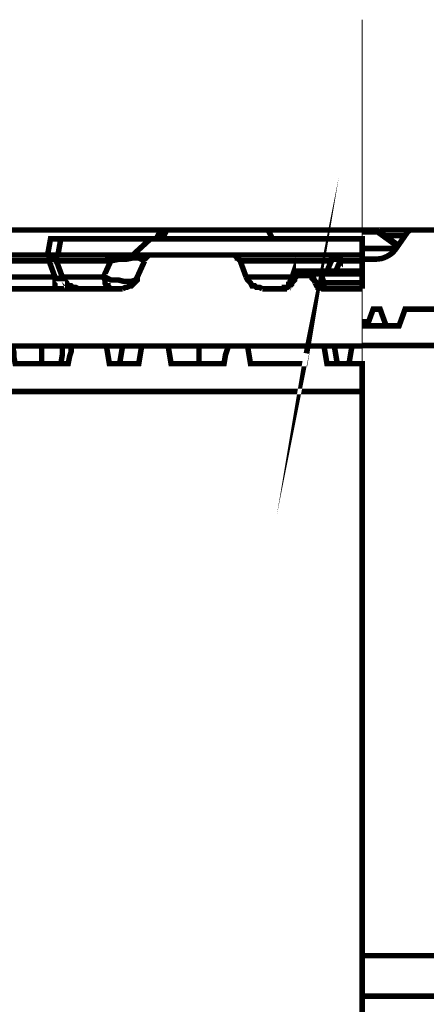
# Model space of a CAD drawing. Units: millimetres. Extents: x -12710 to 137681, y -41593 to 37027.
# Drawn here: x 94069 to 94408, y 18744 to 19564 of the extents above; entities that cross this region are included whole.
import ezdxf

# ---------------------------------------------------------------- set-up
doc = ezdxf.new("R2010")
doc.units = ezdxf.units.MM
doc.linetypes.add('MITTE2', pattern=[28.575000000000003, 19.05, -3.175, 3.175, -3.175])
doc.layers.add('0.2 EVO CENTER LINE LAYER', color=5, linetype='MITTE2', lineweight=0)
doc.layers.add('EvoBetons', color=7, linetype='Continuous', lineweight=0)

msp = doc.modelspace()

# ---------------------------------------------------------------- linework, layer by layer
at = {"layer": '0.2 EVO CENTER LINE LAYER', "color": 5, "lineweight": 5, "ltscale": 20}
msp.add_line((94354.22134366774, 19564.14313602246), (94354.22134366774, 15597.13202880132), dxfattribs=at)
at = {"layer": 'EvoBetons', "color": 253, "const_width": 4.592052763244306}
for points in [[(94307.71287026713, 19286.24811989864), (94308.93666990614, 19292.36478259836), (94307.71287026713, 19285.02432025962), (94306.48907062807, 19277.68619341635), (94261.20498074032, 19277.68619341635), (94258.75679758834, 19292.36478259836)], [(93944.21372409369, 19388.9959086772), (93951.5571058018, 19388.9959086772), (93962.57217836397, 19388.9959086772), (93972.36315935024, 19388.9959086772), (93983.37823191239, 19388.9959086772), (93993.16979677242, 19388.9959086772), (94004.18457739771, 19388.9959086772), (94013.9761422578, 19388.9959086772), (94024.99092288298, 19388.9959086772), (94036.00657931907, 19388.9959086772), (94103.32139820498, 19388.9959086772), (94186.54619627236, 19388.9959086772), (94182.87479735521, 19381.65778183391)], [(94186.54619627236, 19388.9959086772), (94191.4425625763, 19388.9959086772)], [(94187.77057978528, 19381.65778183391), (94191.4425625763, 19388.9959086772), (94201.23354356244, 19388.9959086772), (94212.2483241877, 19388.9959086772), (94223.26368868683, 19388.9959086772), (94233.05525354692, 19388.9959086772), (94244.0700341721, 19388.9959086772), (94255.08481479739, 19388.9959086772), (94264.87637965742, 19388.9959086772), (94275.89174415654, 19388.9959086772), (94354.22134366777, 19388.9959086772)], [(94275.89174415654, 19388.9959086772), (94279.5631430737, 19381.65778183391)], [(94354.22134366777, 19388.9959086772), (94365.28411153238, 19388.9959086772)], [(94354.22134366777, 19364.66694881668), (94365.28464534314, 19364.66694881668), (94367.87202616732, 19364.91036652987), (94370.32008237939, 19365.26054639797), (94372.62774635773, 19365.99507002375), (94374.9706418472, 19367.11393740719), (94377.03382049082, 19368.33529645934), (94379.13169683475, 19369.80434371088), (94380.84522942104, 19371.62143558743), (94382.45360128465, 19373.57945350843), (94383.64239787962, 19375.43070927456), (94384.27176078281, 19376.26985981211), (94389.90186302189, 19384.3410787232), (94392.10490008845, 19387.52259093947), (94392.48924384607, 19387.76600865266), (94392.69903148053, 19388.15035241033), (94393.08390904899, 19388.39590536662), (94393.46878661733, 19388.64145832289), (94393.81843267474, 19388.74394999161), (94394.16807873204, 19388.88487603609), (94394.55242248968, 19388.9895029479), (94395.04192696995, 19388.9895029479), (94434.69552654604, 19388.9895029479)], [(94354.22134366777, 19387.52686142565), (94366.78785648424, 19387.52686142565), (94366.6479980613, 19387.77241438194), (94366.50813963838, 19388.15675813962), (94366.26312049286, 19388.36814720634), (94366.15849358108, 19388.6457288091), (94365.91347443554, 19388.75249096401), (94365.7736160126, 19388.89128176539)], [(94384.27176078281, 19376.26985981211), (94372.90746320353, 19384.3410787232), (94367.38252168708, 19388.25711456522), (94367.27789477521, 19388.25711456522), (94367.13803635235, 19388.50053227842), (94366.8930172068, 19388.64145832289), (94366.64853187211, 19388.74394999161), (94366.4035127266, 19388.74394999161), (94366.15902739184, 19388.88487603609), (94365.91400824633, 19388.88487603609), (94365.77414982341, 19388.88487603609), (94365.5291306779, 19388.9895029479), (94365.28464534314, 19388.9895029479)], [(94365.56436218898, 19388.99163819101), (94394.55242248968, 19388.99163819101)], [(94383.65947982442, 19375.40081587116), (94366.76970691793, 19387.52686142565), (94367.01472606341, 19387.87704129376), (94367.11935297525, 19388.12045900695), (94367.2597452089, 19388.26138505142)], [(94390.0235718785, 19384.3432139663), (94389.91894496675, 19384.3432139663), (94372.88984744798, 19384.3432139663)], [(94092.30544983206, 19368.20065679547), (94094.75304911006, 19381.65778183391), (94103.32139820498, 19381.65778183391)], [(94100.87321505306, 19368.20065679547), (94103.32139820498, 19381.65778183391), (94175.5314156471, 19381.65778183391), (94175.5314156471, 19380.43398219487)], [(94354.22134366777, 19368.20065679547), (94354.22134366777, 19381.65778183391), (94177.9790149252, 19381.65778183391), (94163.2928353828, 19368.20065679547)], [(93965.01977764204, 19368.20065679547), (94093.52983334492, 19368.20065679547), (94093.52983334492, 19366.97919265195), (94093.52983334492, 19365.75539301287), (94093.52983334492, 19364.53392886934), (94093.52983334492, 19363.3101292303), (93965.01977764204, 19363.3101292303)], [(94173.08323249512, 19363.3101292303), (94171.85943285609, 19364.53392886934), (94170.63563321711, 19364.53392886934), (94168.18803393899, 19365.75539301287), (94164.5166350219, 19365.75539301287), (94163.2928353828, 19365.75539301287), (94157.1726694399, 19364.53392886934), (94151.0536712447, 19364.53392886934), (94144.93408917566, 19363.3101292303), (94114.33617883024, 19363.3101292303), (94099.64941541405, 19363.3101292303), (94099.64941541405, 19364.53392886934), (94098.42561577499, 19365.75539301287), (94097.20181613596, 19366.97919265195), (94095.97801649687, 19366.97919265195), (94094.75304911006, 19368.20065679547), (94093.52983334492, 19368.20065679547), (94110.66477991309, 19368.20065679547), (94141.26210638462, 19368.20065679547), (94142.48590602368, 19368.20065679547), (94142.48590602368, 19366.97919265195), (94143.70970566268, 19366.97919265195), (94143.70970566268, 19365.75539301287), (94143.70970566268, 19364.53392886934), (94144.93408917566, 19363.3101292303), (94138.8145071065, 19349.85300419183), (94140.03830674558, 19349.85300419183), (94144.93408917566, 19347.40774040924), (94151.0536712447, 19347.40774040924), (94155.94886980084, 19346.18627626571), (94162.06903574383, 19346.18627626571), (94165.74043466093, 19347.40774040924), (94166.96423430002, 19349.85300419183)], [(94141.26210638462, 19368.20065679547), (94151.0536712447, 19368.20065679547), (94158.3964690789, 19368.20065679547), (94165.74043466093, 19368.20065679547), (94173.08323249512, 19368.20065679547), (94177.9790149252, 19368.20065679547), (94179.20339843811, 19368.20065679547), (94170.63563321711, 19368.20065679547)], [(94179.20339843811, 19368.20065679547), (94177.9790149252, 19368.20065679547), (94176.75521528616, 19368.20065679547), (94175.5314156471, 19366.97919265195), (94174.30703213421, 19365.75539301287), (94173.08323249512, 19365.75539301287), (94173.08323249512, 19364.53392886934), (94173.08323249512, 19363.3101292303)], [(94179.20339843811, 19368.20065679547), (94354.22134366777, 19368.20065679547)], [(94252.63721551932, 19363.3101292303), (94251.41341588023, 19364.53392886934), (94251.41341588023, 19365.75539301287), (94250.1896162412, 19365.75539301287), (94250.1896162412, 19366.97919265195), (94248.96581660214, 19366.97919265195), (94247.74201696311, 19368.20065679547), (94246.51821732405, 19368.20065679547), (94245.29441768504, 19368.20065679547)], [(94252.63721551932, 19363.3101292303), (94263.65258001836, 19363.3101292303), (94285.68272514275, 19363.3101292303), (94308.93666990614, 19363.3101292303), (94328.51979962626, 19363.3101292303), (94329.74359926535, 19364.53392886934), (94329.74359926535, 19365.75539301287), (94330.96739890435, 19365.75539301287), (94330.96739890435, 19366.97919265195), (94332.19119854341, 19366.97919265195), (94333.41499818244, 19368.20065679547), (94334.63879782154, 19368.20065679547), (94335.86259746054, 19368.20065679547), (94332.19119854341, 19368.20065679547), (94308.93666990614, 19368.20065679547), (94285.68272514275, 19368.20065679547), (94262.42878037941, 19368.20065679547), (94245.29441768504, 19368.20065679547)], [(94324.84781683533, 19354.74820274801), (94328.51979962626, 19363.3101292303), (94328.51979962626, 19364.53392886934), (94329.74359926535, 19364.53392886934), (94330.96739890435, 19364.53392886934), (94332.19119854341, 19364.53392886934), (94333.41499818244, 19364.53392886934), (94334.63879782154, 19364.53392886934), (94335.86259746054, 19363.3101292303), (94335.86259746054, 19364.53392886934), (94335.86259746054, 19365.75539301287), (94335.86259746054, 19366.97919265195), (94335.86259746054, 19368.20065679547), (94335.86259746054, 19368.20065679547), (94338.31078061246, 19368.20065679547), (94339.53458025155, 19368.20065679547), (94341.98217952962, 19368.20065679547), (94344.43036268157, 19368.20065679547), (94346.87796195966, 19368.20065679547), (94349.32614511158, 19368.20065679547), (94351.77374438968, 19368.20065679547), (94354.22134366777, 19368.20065679547), (94354.22134366777, 19368.20065679547), (94354.22134366777, 19366.97919265195), (94354.22134366777, 19365.75539301287), (94354.22134366777, 19364.53392886934), (94354.22134366777, 19363.3101292303), (94354.22134366777, 19354.74820274801)], [(94354.22134366777, 19373.58372399463), (94382.4354517184, 19373.58372399463)], [(93958.90019557302, 19349.85300419183), (94098.42561577499, 19349.85300419183), (94093.52983334492, 19363.3101292303), (94094.75304911006, 19364.53392886934), (94095.97801649687, 19364.53392886934), (94097.20181613596, 19364.53392886934), (94098.42561577499, 19364.53392886934), (94099.64941541405, 19364.53392886934), (94099.64941541405, 19363.3101292303), (94104.54519784404, 19349.85300419183), (94109.44098027408, 19349.85300419183), (94138.8145071065, 19349.85300419183), (94140.03830674558, 19347.40774040924), (94140.03830674558, 19346.18627626571), (94140.03830674558, 19344.96247662667), (94141.26210638462, 19342.51487734858), (94142.48590602368, 19342.51487734858), (94142.48590602368, 19341.29107770956), (94143.70970566268, 19341.29107770956), (94144.93408917566, 19340.06727807048)], [(94166.96423430002, 19349.85300419183), (94173.08323249512, 19363.3101292303)], [(94252.63721551932, 19363.3101292303), (94257.53299794931, 19349.85300419183)], [(94354.22134366777, 19363.3101292303), (94351.77374438968, 19363.3101292303), (94349.32614511158, 19363.3101292303), (94348.10176159866, 19363.3101292303), (94345.6541623206, 19363.3101292303), (94343.20656304253, 19363.3101292303), (94340.75837989055, 19363.3101292303), (94338.31078061246, 19363.3101292303), (94335.86259746054, 19363.3101292303), (94332.19119854341, 19354.74820274801)], [(94118.0075777474, 19340.06727807048), (94115.55997846927, 19341.29107770956), (94113.11237919118, 19341.29107770956), (94111.88857955218, 19342.51487734858), (94109.44098027408, 19342.51487734858), (94108.21718063502, 19344.96247662667), (94106.9927971221, 19346.18627626571), (94105.76899748307, 19347.40774040924), (94104.54519784404, 19349.85300419183), (94104.54519784404, 19348.63154004829), (94103.32139820498, 19348.63154004829), (94102.09759856598, 19348.63154004829), (94100.87321505306, 19348.63154004829), (94099.64941541405, 19348.63154004829), (94098.42561577499, 19349.85300419183), (94098.42561577499, 19347.40774040924), (94098.42561577499, 19346.18627626571), (94098.42561577499, 19344.96247662667), (94098.42561577499, 19342.51487734858), (94098.42561577499, 19341.29107770956), (94098.42561577499, 19340.06727807048)], [(94154.7250701618, 19340.06727807048), (94157.1726694399, 19341.29107770956), (94158.3964690789, 19341.29107770956), (94160.84465223091, 19342.51487734858), (94162.06903574383, 19342.51487734858), (94164.5166350219, 19344.96247662667), (94165.74043466093, 19346.18627626571), (94166.96423430002, 19347.40774040924), (94166.96423430002, 19349.85300419183)], [(94257.53299794931, 19349.85300419183), (94258.75679758834, 19347.40774040924), (94259.98118110129, 19346.18627626571), (94261.20498074032, 19344.96247662667), (94262.42878037941, 19342.51487734858), (94264.87637965742, 19342.51487734858), (94266.10017929645, 19341.29107770956), (94268.54777857455, 19341.29107770956), (94270.99596172653, 19340.06727807048)], [(94257.53299794931, 19349.85300419183), (94261.20498074032, 19349.85300419183), (94284.45892550371, 19349.85300419183), (94296.69808964187, 19349.85300419183)], [(94310.16105341905, 19354.74820274801), (94310.16105341905, 19354.74820274801), (94310.16105341905, 19354.74820274801), (94310.16105341905, 19353.52440310896), (94310.16105341905, 19352.30060346991), (94311.38485305806, 19352.30060346991), (94312.60865269712, 19352.30060346991), (94312.60865269712, 19352.30060346991), (94312.60865269712, 19353.52440310896), (94311.38485305806, 19353.52440310896), (94310.16105341905, 19354.74820274801), (94310.16105341905, 19354.74820274801), (94301.59387207194, 19354.74820274801), (94301.59387207194, 19354.74820274801), (94301.59387207194, 19353.52440310896), (94301.59387207194, 19352.30060346991), (94301.59387207194, 19352.30060346991), (94300.37007243291, 19352.30060346991), (94299.14568891993, 19352.30060346991), (94297.92188928093, 19352.30060346991), (94295.47370612895, 19344.96247662667), (94295.47370612895, 19344.96247662667)], [(94301.59387207194, 19351.07680383088), (94300.37007243291, 19351.07680383088), (94299.14568891993, 19349.85300419183), (94297.92188928093, 19348.63154004829), (94297.92188928093, 19347.40774040924), (94296.69808964187, 19346.18627626571), (94295.47370612895, 19344.96247662667)], [(94296.69808964187, 19352.30060346991), (94296.69808964187, 19352.30060346991), (94297.92188928093, 19353.52440310896), (94299.14568891993, 19353.52440310896), (94299.14568891993, 19354.74820274801), (94300.37007243291, 19354.74820274801)], [(94296.69808964187, 19352.30060346991), (94296.69808964187, 19352.30060346991)], [(94299.14568891993, 19352.30060346991), (94297.92188928093, 19352.30060346991), (94296.69808964187, 19352.30060346991)], [(94301.59387207194, 19354.74820274801), (94301.59387207194, 19354.74820274801), (94300.37007243291, 19354.74820274801), (94300.37007243291, 19353.52440310896), (94299.14568891993, 19353.52440310896), (94299.14568891993, 19352.30060346991), (94297.92188928093, 19352.30060346991)], [(94310.16105341905, 19351.07680383088), (94310.16105341905, 19352.30060346991), (94301.59387207194, 19352.30060346991), (94301.59387207194, 19351.07680383088)], [(94301.59387207194, 19351.07680383088), (94310.16105341905, 19351.07680383088)], [(94310.16105341905, 19354.74820274801), (94310.16105341905, 19354.74820274801), (94311.38485305806, 19354.74820274801), (94312.60865269712, 19354.74820274801), (94313.83245233615, 19354.74820274801), (94315.05683584913, 19354.74820274801), (94317.5044351272, 19354.74820274801), (94319.95203440532, 19354.74820274801)], [(94315.05683584913, 19344.96247662667), (94315.05683584913, 19346.18627626571), (94313.83245233615, 19347.40774040924), (94312.60865269712, 19348.63154004829), (94312.60865269712, 19349.85300419183), (94311.38485305806, 19351.07680383088), (94310.16105341905, 19351.07680383088)], [(94312.60865269712, 19352.30060346991), (94315.05683584913, 19344.96247662667)], [(94319.95203440532, 19352.30060346991), (94317.5044351272, 19352.30060346991), (94316.28063548816, 19352.30060346991), (94315.05683584913, 19352.30060346991), (94313.83245233615, 19352.30060346991), (94312.60865269712, 19352.30060346991)], [(94354.22134366777, 19344.96247662667), (94354.22134366777, 19344.96247662667), (94322.40021755721, 19344.96247662667), (94319.95203440532, 19352.30060346991), (94354.22134366777, 19352.30060346991), (94354.22134366777, 19344.96247662667), (94354.22134366777, 19343.73867698762), (94354.22134366777, 19342.51487734858), (94354.22134366777, 19341.29107770956), (94354.22134366777, 19340.06727807048), (94354.22134366777, 19340.06727807048)], [(94319.95203440532, 19354.74820274801), (94354.22134366777, 19354.74820274801), (94354.22134366777, 19354.74820274801), (94354.22134366777, 19353.52440310896), (94354.22134366777, 19352.30060346991)], [(94319.95203440532, 19352.30060346991), (94319.95203440532, 19352.30060346991), (94319.95203440532, 19353.52440310896), (94319.95203440532, 19354.74820274801)], [(94289.35470793373, 19340.06727807048), (94291.80230721185, 19341.29107770956), (94294.24990648992, 19342.51487734858), (94295.47370612895, 19343.73867698762), (94295.47370612895, 19344.96247662667)], [(94294.24990648992, 19344.96247662667), (94295.47370612895, 19344.96247662667)], [(94294.24990648992, 19344.96247662667), (94294.24990648992, 19344.96247662667)], [(94315.05683584913, 19344.96247662667), (94316.28063548816, 19342.51487734858), (94318.72823476623, 19341.29107770956), (94321.17583404429, 19340.06727807048), (94322.40021755721, 19340.06727807048)], [(94315.05683584913, 19344.96247662667), (94316.28063548816, 19343.73867698762), (94317.5044351272, 19342.51487734858), (94317.5044351272, 19341.29107770956), (94318.72823476623, 19341.29107770956), (94319.95203440532, 19341.29107770956), (94321.17583404429, 19340.06727807048), (94322.40021755721, 19340.06727807048)], [(94315.05683584913, 19344.96247662667), (94315.05683584913, 19344.96247662667)], [(94315.05683584913, 19344.96247662667), (94315.05683584913, 19344.96247662667), (94316.28063548816, 19344.96247662667), (94317.5044351272, 19343.73867698762), (94318.72823476623, 19344.96247662667), (94319.95203440532, 19344.96247662667), (94321.17583404429, 19344.96247662667), (94322.40021755721, 19344.96247662667)], [(94322.40021755721, 19344.96247662667), (94322.40021755721, 19343.73867698762), (94322.40021755721, 19342.51487734858), (94322.40021755721, 19341.29107770956), (94322.40021755721, 19340.06727807048)], [(93666.38697526575, 19340.06727807048), (94154.7250701618, 19340.06727807048)], [(94270.99596172653, 19340.06727807048), (94289.35470793373, 19340.06727807048)], [(94322.40021755721, 19340.06727807048), (94354.22134366777, 19340.06727807048)], [(94418.92462102295, 19323.08095423681), (94389.90186302189, 19323.08095423681), (94384.901123686, 19309.24030847447), (94374.0962597985, 19309.24030847447), (94369.09605427337, 19323.08095423681), (94363.32662742212, 19323.08095423681), (94359.54991619225, 19312.66523840395), (94354.22134366777, 19312.66523840395)], [(94374.0962597985, 19309.24244371757), (94372.76760478062, 19309.24244371757), (94368.71117670494, 19309.24244371757), (94362.24245773899, 19309.24244371757), (94354.22134366777, 19309.24244371757)], [(93640.68513928732, 19292.36478259836), (94354.22134366777, 19292.36478259836)], [(94062.93221493642, 19292.36478259836), (94064.1560145755, 19287.47191953772), (94064.1560145755, 19283.80285611607), (94065.38010615148, 19277.68619341635), (94066.60419772743, 19277.68619341635), (94070.27559664455, 19277.68619341635), (94073.94728749865, 19277.68619341635), (94078.8430699287, 19277.68619341635), (94083.73885235871, 19277.68619341635), (94087.41025127587, 19277.68619341635), (94087.41025127587, 19285.02432025962), (94087.41025127587, 19292.36478259836)], [(94104.54519784404, 19292.36478259836), (94104.54519784404, 19285.02432025962), (94103.32139820498, 19277.68619341635), (94099.64941541405, 19277.68619341635), (94095.97801649687, 19277.68619341635), (94087.41025127587, 19277.68619341635)], [(94111.88857955218, 19292.36478259836), (94111.88857955218, 19287.47191953772), (94110.66477991309, 19283.80285611607), (94109.44098027408, 19277.68619341635), (94106.9927971221, 19277.68619341635), (94103.32139820498, 19277.68619341635)], [(94141.26210638462, 19292.36478259836), (94143.70970566268, 19277.68619341635), (94152.27747088377, 19277.68619341635), (94154.7250701618, 19292.36478259836)], [(94170.63563321711, 19292.36478259836), (94169.41183357808, 19285.02432025962), (94168.18803393899, 19277.68619341635), (94163.2928353828, 19277.68619341635), (94158.3964690789, 19277.68619341635), (94152.27747088377, 19277.68619341635)], [(94192.66636221536, 19292.36478259836), (94193.89016185433, 19285.02432025962), (94195.11396149339, 19277.68619341635), (94196.33776113242, 19277.68619341635), (94201.23354356244, 19277.68619341635), (94207.35312563158, 19277.68619341635), (94213.47212382674, 19277.68619341635), (94218.36849013064, 19277.68619341635), (94218.36849013064, 19283.80285611607), (94218.36849013064, 19287.47191953772), (94218.36849013064, 19292.36478259836)], [(94242.84623453312, 19292.36478259836), (94240.39805138111, 19285.02432025962), (94239.17425174214, 19277.68619341635), (94236.72665246401, 19277.68619341635), (94231.830870034, 19277.68619341635), (94226.93508760398, 19277.68619341635), (94218.36849013064, 19277.68619341635)], [(94322.40021755721, 19292.36478259836), (94324.84781683533, 19277.68619341635), (94333.41499818244, 19277.68619341635)], [(94345.6541623206, 19292.36478259836), (94343.20656304253, 19277.68619341635), (94333.41499818244, 19277.68619341635), (94330.96739890435, 19292.36478259836)], [(94354.22134366777, 19292.85658818224), (94562.08199453953, 19292.85658818224), (94568.48078429396, 18784.6238907135), (94572.39735394678, 18784.6238907135), (94595.02132219338, 18784.6238907135), (94613.6240938754, 18784.6238907135), (94617.5406635282, 18784.6238907135), (94618.17002643144, 18778.05588294353), (94619.63853987216, 18771.69499375409), (94621.9462038505, 18765.78891134459), (94624.98839145462, 18760.68781558307), (94628.6951734731, 18756.49419813825), (94632.8215307603, 18753.45361196648), (94637.47209022811, 18751.63438484682), (94641.87816436114, 18751.00662337598), (94642.15788120701, 18751.00662337598)], [(94343.20656304253, 19277.68619341635), (94354.22134366777, 19277.68619341635), (94354.22134366777, 19275.24092963377), (94354.22134366777, 19269.12426693404), (94354.22134366777, 19261.7861400908), (94354.22134366777, 19254.44567775205), (94007.85685212561, 19254.44567775205), (93998.06528726549, 18633.07075301118), (93998.06528726549, 18626.95642580698), (93998.06528726549, 18622.06356274627), (93998.06528726549, 18617.17069968564), (93998.06528726549, 18613.50163626401), (93998.06528726549, 18609.8325728424), (93998.06528726549, 18607.3849735643), (93998.06528726549, 18606.16117392526), (93998.06528726549, 18604.93737428621), (93983.37823191239, 18604.93737428621), (93968.69176043302, 18604.93737428621), (93955.22879665584, 18604.93737428621), (93942.98963251774, 18604.93737428621), (93931.97455995559, 18604.93737428621), (93923.40708667142, 18604.93737428621)], [(94354.22134366777, 19254.44567775205), (94354.22134366777, 18633.07075301118)], [(94354.22134366777, 18751.00662337598), (94554.38871365684, 18751.00662337598), (94554.38871365684, 18751.63438484682), (94554.38871365684, 18753.59240276785), (94554.38871365684, 18756.63298893965), (94554.38871365684, 18760.79030725177), (94554.38871365684, 18765.78891134459), (94554.38871365684, 18771.69499375409), (94554.38871365684, 18778.05588294353), (94554.38871365684, 18784.6238907135), (94354.22134366777, 18784.6238907135)], [(94554.38871365684, 18751.00662337598), (94354.22134366777, 18751.00662337598)]]:
    msp.add_lwpolyline(points, dxfattribs=at)
msp.add_lwpolyline([(94288.13090829476, 19340.06727807048), (94289.35470793373, 19340.06727807048), (94289.35470793373, 19341.29107770956), (94290.57850757276, 19341.29107770956), (94291.80230721185, 19341.29107770956), (94293.02610685083, 19342.51487734858), (94293.02610685083, 19343.73867698762), (94294.24990648992, 19343.73867698762), (94294.24990648992, 19344.96247662667), (94296.69808964187, 19352.30060346991), (94296.69808964187, 19349.85300419183), (94294.24990648992, 19346.18627626571), (94294.24990648992, 19344.96247662667), (94294.24990648992, 19343.73867698762), (94293.02610685083, 19343.73867698762), (94293.02610685083, 19342.51487734858), (94291.80230721185, 19341.29107770956), (94290.57850757276, 19341.29107770956), (94289.35470793373, 19341.29107770956), (94289.35470793373, 19340.06727807048)], close=True, dxfattribs=at)

doc.saveas('drawing.dxf')
